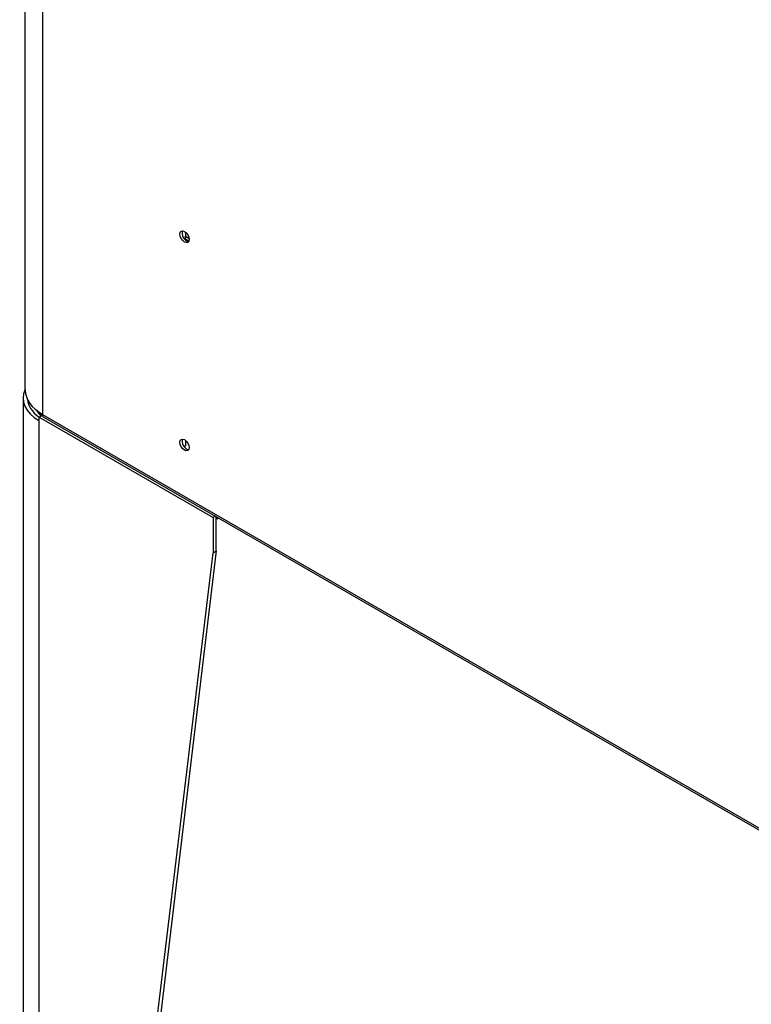
# Model space of a CAD drawing. Units: millimetres. Extents: x 61795 to 65578, y 1686 to 4213.
# Drawn here: x 64551 to 64806, y 2193 to 2537 of the extents above; entities that cross this region are included whole.
import ezdxf

# ---------------------------------------------------------------- set-up
doc = ezdxf.new("R2010")
doc.units = ezdxf.units.MM
doc.header["$LTSCALE"] = 15

msp = doc.modelspace()

# ---------------------------------------------------------------- linework, layer by layer
for p, q in [((64552.92, 2407.81), (64552.92, 2729.52)), ((64559.01, 2724.28), (64559.01, 2399.32)), ((64608.86, 2462.96), (64608.86, 2461.58)), ((64608.86, 2460.56), (64608.86, 2461.58)), ((64608.86, 2461.58), (64610.06, 2460.89)), ((64608.62, 2460.42), (64608.86, 2460.56)), ((64610.01, 2459.89), (64608.86, 2460.56)), ((64552.17, 2404.95), (64552.17, 2082.03)), ((64558.17, 2399.65), (64558.78, 2399.3)), ((64559.01, 2399.32), (64881.74, 2212.99)), ((64557.74, 2398.42), (64558.8, 2399.03)), ((64557.74, 2397.2), (64557.74, 2398.42)), ((64557.74, 2398.42), (64618.55, 2363.31)), ((64557.74, 2074.27), (64557.74, 2397.2)), ((64558.84, 2399.01), (64558.8, 2399.03)), ((64559.23, 2398.52), (64882.16, 2212.07)), ((64608.86, 2390.29), (64608.86, 2388.35)), ((64608.86, 2388.35), (64608.36, 2388.06)), ((64619.38, 2363.79), (64618.55, 2363.31)), ((64618.55, 2363.31), (64618.55, 2351.06)), ((64619.61, 2351.68), (64619.61, 2363.66)), ((64619.75, 2362.78), (64619.61, 2362.86)), ((64619.75, 2362.78), (64619.75, 2363.57)), ((64620.44, 2363.18), (64619.75, 2362.78)), ((64583.2, 2057.13), (64618.55, 2351.06)), ((64619.61, 2351.68), (64584.26, 2057.74)), ((64618.55, 2351.06), (64619.61, 2351.68))]:
    msp.add_line(p, q)
for centre in [(64608.51, 2461.37), (64608.51, 2388.7)]:
    msp.add_ellipse(centre, major_axis=(1.12, -1.95), ratio=0.57735)
for centre, major_axis, start_param, end_param in [((64609.22, 2461.78), (-1.12, 1.95), 0.319687, 2.821905), ((64571.17, 2404.95), (-19, 0), 6.002111, 7.068583), ((64573.72, 2407.81), (-20.8, 0), 0, 0.785398), ((64571.17, 2404.95), (-17.5, 0), 0.036804, 0.699579), ((64575.78, 2404.5), (-20, 0), 0.326312, 0.516317), ((64609.22, 2389.11), (-1.12, 1.95), 0.319687, 2.821905)]:
    msp.add_ellipse(centre, major_axis=major_axis, ratio=0.57735, start_param=start_param, end_param=end_param)
for points in [[(64558.18, 2399.66), (64558.18, 2399.66), (64558.18, 2399.65), (64558.17, 2399.65)], [(64559.01, 2399.32), (64558.73, 2399.43), (64558.45, 2399.54), (64558.17, 2399.65)], [(64558.23, 2399.8), (64558.22, 2399.75), (64558.2, 2399.71), (64558.18, 2399.66)]]:
    msp.add_open_spline(points, degree=3)
for points, knots in [([(64559.01, 2399.32), (64558.9, 2399.36), (64558.8, 2399.4), (64558.57, 2399.5), (64558.45, 2399.55), (64558.28, 2399.62), (64558.23, 2399.64), (64558.18, 2399.66)], [-0.6994015, -0.6994015, -0.6994015, -0.6994015, -0.6528709, -0.6528709, -0.5996158, -0.5996158, -0.5775847, -0.5775847, -0.5775847, -0.5775847]), ([(64558.78, 2399.3), (64558.8, 2399.15), (64558.84, 2399.01), (64558.97, 2398.72), (64559.09, 2398.6), (64559.23, 2398.52)], [0.6229283, 0.6229283, 0.6229283, 0.6229283, 0.6786051, 0.6786051, 0.7540059, 0.7540059, 0.7540059, 0.7540059])]:
    msp.add_open_spline(points, degree=3, knots=knots)

doc.saveas('drawing.dxf')
